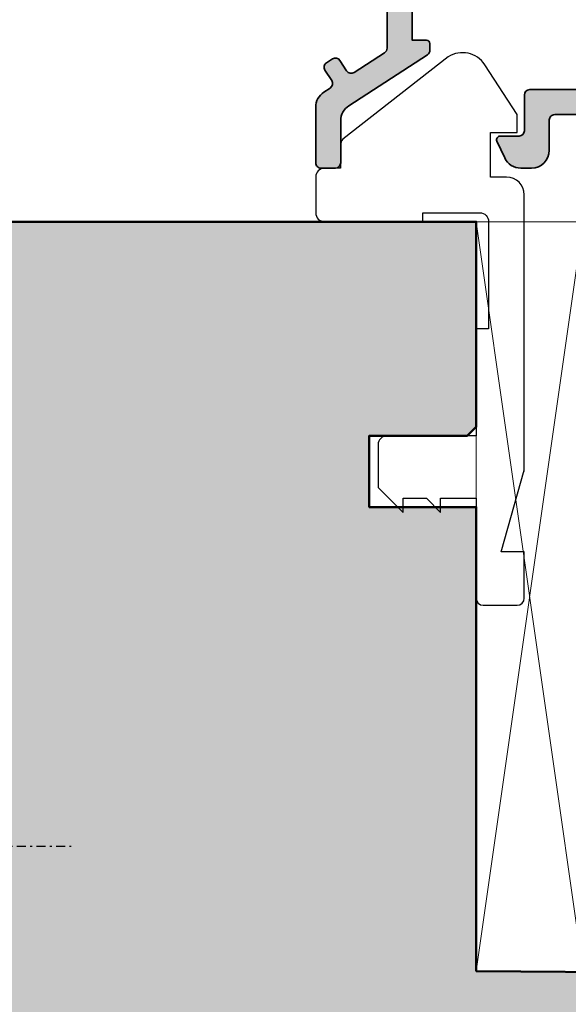
# Model space of a CAD drawing. Extents: x -427 to 10724, y -1070 to 3930.
# Drawn here: x 1822 to 1853, y 1744 to 1799 of the extents above; entities that cross this region are included whole.
import ezdxf

# ---------------------------------------------------------------- set-up
doc = ezdxf.new("R2010")
doc.units = 0
doc.linetypes.add('AUSGEZOGEN', pattern=[0])
doc.linetypes.add('STRICHPUNKT', pattern=[1, 0.5, -0.25, 0, -0.25])
doc.layers.get('0').update_dxf_attribs({"linetype": 'CONTINUOUS', "lineweight": 5, "plot": 0})
doc.layers.get('Defpoints').update_dxf_attribs({"linetype": 'CONTINUOUS', "lineweight": 0})
for name, color, linetype, lineweight in [('ALU-SCHRAFF', 30, 'CONTINUOUS', 13), ('Aluminium', 40, 'CONTINUOUS', 35), ('Flügel', 46, 'CONTINUOUS', 50), ('Glas-Schraff', 70, 'CONTINUOUS', 5)]:
    doc.layers.add(name, color=color, linetype=linetype, lineweight=lineweight)
for name, color, linetype in [('BEM-1', 10, 'CONTINUOUS'), ('Beschläge', 252, 'CONTINUOUS'), ('Klips', 252, 'CONTINUOUS'), ('Schraffur Solid', 254, 'CONTINUOUS')]:
    doc.layers.add(name, color=color, linetype=linetype)
doc.styles.add('BEMASSUNG', font='ARIALN.TTF')
doc.dimstyles.new('BEM-1', dxfattribs={"dimtxt": 3, "dimasz": 2, "dimexe": 1, "dimexo": 2, "dimgap": 1, "dimtad": 1, "dimdec": 1, "dimdsep": 46, "dimtxsty": 'BEMASSUNG', "dimblk1": 'OBLIQUE', "dimblk2": 'OBLIQUE', "dimsah": 1, "dimcen": 0, "dimdle": 1, "dimclrd": 256, "dimclre": 256, "dimclrt": 7, "dimadec": 1, "dimazin": 2, "dimtfac": 1, "dimtdec": 1, "dimtix": 1, "dimtmove": 2, "dimatfit": 3, "dimfxl": 1, "dimtolj": 1, "dimarcsym": 0})

# ---------------------------------------------------------------- blocks, each defined once
blk = doc.blocks.new('_OBLIQUE')
at = {"color": 0, "linetype": 'ByBlock'}
blk.add_line((-0.5, -0.5), (0.5, 0.5), dxfattribs=at)
blk = doc.blocks.new('*D183')
at = {"layer": 'BEM-1', "lineweight": -2, "transparency": 16777216}
for p, q in [((1818.003538863922, 1795.747300767183), (1818.003538863922, 1716.712364985594)), ((1868.003546493316, 1737.712377218561), (1868.003546493316, 1716.712364985594)), ((1817.003538863922, 1717.712364985594), (1869.003546493316, 1717.712364985594))]:
    blk.add_line(p, q, dxfattribs=at)
at = {"layer": 'Defpoints', "color": 0, "transparency": 16777216}
for p in [(1818.003538863922, 1797.747300767183), (1868.003546493316, 1739.712377218561), (1868.003546493316, 1717.712364985594)]:
    blk.add_point(p, dxfattribs=at)
at = {"layer": 'BEM-1', "lineweight": -2, "transparency": 16777216, "xscale": 2, "yscale": 2, "zscale": 2, "rotation": 180}
blk.add_blockref('_OBLIQUE', (1818.003538863922, 1717.712364985594), dxfattribs=at)
at = {"layer": 'BEM-1', "lineweight": -2, "transparency": 16777216, "xscale": 2, "yscale": 2, "zscale": 2}
blk.add_blockref('_OBLIQUE', (1868.003546493316, 1717.712364985594), dxfattribs=at)
at = {"layer": 'BEM-1', "color": 7, "transparency": 16777216, "insert": (1843.003542678619, 1720.244083948759), "char_height": 3, "attachment_point": 5, "style": 'BEMASSUNG'}
blk.add_mtext('\\A1;50', dxfattribs=at)
blk = doc.blocks.new('*D185')
at = {"layer": 'BEM-1', "lineweight": -2, "transparency": 16777216}
for p, q in [((1840.006240772146, 1822.012350515681), (1840.006240772146, 1827.712350515681)), ((1868.003546493316, 1746.556607870418), (1868.003546493316, 1827.712350515681)), ((1869.003546493316, 1826.712350515681), (1839.006240772146, 1826.712350515681))]:
    blk.add_line(p, q, dxfattribs=at)
at = {"layer": 'Defpoints', "color": 0, "transparency": 16777216}
for p in [(1840.006240772146, 1826.712350515681), (1840.006240772146, 1820.012350515681), (1868.003546493316, 1744.556607870418)]:
    blk.add_point(p, dxfattribs=at)
at = {"layer": 'BEM-1', "lineweight": -2, "transparency": 16777216, "xscale": 2, "yscale": 2, "zscale": 2, "rotation": 180}
blk.add_blockref('_OBLIQUE', (1840.006240772146, 1826.712350515681), dxfattribs=at)
at = {"layer": 'BEM-1', "lineweight": -2, "transparency": 16777216, "xscale": 2, "yscale": 2, "zscale": 2}
blk.add_blockref('_OBLIQUE', (1868.003546493316, 1826.712350515681), dxfattribs=at)
at = {"layer": 'BEM-1', "color": 7, "transparency": 16777216, "insert": (1854.004893632731, 1829.244069478846), "char_height": 3, "attachment_point": 5, "style": 'BEMASSUNG'}
blk.add_mtext('\\A1;28', dxfattribs=at)
blk = doc.blocks.new('*D188')
at = {"layer": 'BEM-1', "lineweight": -2, "transparency": 16777216}
for p, q in [((1745.006240772146, 1809.712350515681), (1745.006240772146, 1833.712350515681)), ((1868.003546493316, 1746.556607870418), (1868.003546493316, 1833.712350515681)), ((1869.003546493316, 1832.712350515681), (1744.006240772146, 1832.712350515681))]:
    blk.add_line(p, q, dxfattribs=at)
at = {"layer": 'Defpoints', "color": 0, "transparency": 16777216}
for p in [(1745.006240772146, 1832.712350515681), (1745.006240772146, 1807.712350515681), (1868.003546493316, 1744.556607870418)]:
    blk.add_point(p, dxfattribs=at)
at = {"layer": 'BEM-1', "lineweight": -2, "transparency": 16777216, "xscale": 2, "yscale": 2, "zscale": 2, "rotation": 180}
blk.add_blockref('_OBLIQUE', (1745.006240772146, 1832.712350515681), dxfattribs=at)
at = {"layer": 'BEM-1', "lineweight": -2, "transparency": 16777216, "xscale": 2, "yscale": 2, "zscale": 2}
blk.add_blockref('_OBLIQUE', (1868.003546493316, 1832.712350515681), dxfattribs=at)
at = {"layer": 'BEM-1', "color": 7, "transparency": 16777216, "insert": (1806.504893632731, 1835.244069478846), "char_height": 3, "attachment_point": 5, "style": 'BEMASSUNG'}
blk.add_mtext('\\A1;123', dxfattribs=at)
blk = doc.blocks.new('Siegenia Band 20')
at = {"layer": 'Beschläge', "linetype": 'AUSGEZOGEN'}
for p, q in [((-17.47704999999996, 9.000004999999874), (-15.47705100000007, 9.000004999999874)), ((-17.47704999999996, 9.000004999999874), (-17.47704999999996, -8.999993999999788)), ((-15.47705100000007, 9.000004999999874), (-15.47705100000007, -8.999993999999788)), ((-13.27705100000003, 7.999976000000061), (-15.47705100000007, 7.999976000000061)), ((-15.47705100000007, 7.999976000000061), (-15.47705100000007, -8.000022000000172)), ((-13.27705100000003, 5.84997599999997), (-13.27705100000003, 7.999976000000061)), ((-4.177046000000018, 5.84997599999997), (-13.27705100000003, 5.84997599999997)), ((-4.177046999999902, -5.850022999999965), (-4.177046000000018, 5.84997599999997)), ((-4.177045000000135, 4.34997599999997), (-13.97704399999998, 4.34997599999997)), ((-13.97704399999998, 4.34997599999997), (-13.97704399999998, 3.999975000000177)), ((-4.177046000000018, 3.999975000000177), (-13.97704399999998, 3.999975000000177)), ((-4.365448000000015, 3.963124999999764), (-4.402299999999968, 3.999976999999944)), ((-5.677045000000135, 2.499976000000061), (-4.677045000000135, 3.499964000000091)), ((-4.677046000000018, -3.500023999999939), (-4.677045000000135, 3.499975000000177)), ((-14.91628200000002, 3.09997599999997), (-15.47704999999996, 3.09997599999997)), ((-14.91627800000003, -3.100022999999965), (-14.91628200000002, 3.09997599999997)), ((-13.87705000000005, 2.499976000000061), (-14.91628200000002, 3.09997599999997)), ((-13.87705000000005, 2.499976000000061), (-5.677045000000135, 2.499976000000061)), ((-13.87705000000005, -2.500022000000172), (-13.87705000000005, 2.499976000000061)), ((-5.677046000000018, -2.399999993940582e-05), (-5.677045000000135, 2.499976000000061)), ((-5.677046999999902, -2.500020999999833), (-5.677046000000018, -2.399999993940582e-05)), ((-13.87705000000005, -2.500022000000172), (-14.91627800000003, -3.100022999999965)), ((-5.677045000000135, -2.500022000000172), (-13.87705000000005, -2.500022000000172)), ((-4.677045000000135, -3.500020999999833), (-5.677045000000135, -2.500022000000172)), ((-14.91627800000003, -3.100022999999965), (-15.47704999999996, -3.100022999999965)), ((-50.88034800000003, -4.051780000000235), (-52.42525500000011, -5.596688000000086)), ((-51.26990599999999, -4.292917000000216), (-52.18411900000001, -5.207130000000234)), ((-28.47701400000005, -4.000027000000046), (-50.56279900000004, -4.000023999999939)), ((-28.47701400000005, -4.899996000000101), (-28.47701400000005, -4.000027000000046)), ((-13.97704500000009, -4.350022999999965), (-13.97704500000009, -4.000023999999939)), ((-4.177046999999902, -4.000023999999939), (-13.97704399999998, -4.000023999999939)), ((-4.177046000000018, -4.350022999999965), (-13.97704399999998, -4.350022999999965)), ((-19.97704799999997, -4.899995000000217), (-32.47704700000008, -4.899996000000101)), ((-52.47701200000006, -5.914236999999957), (-52.47701200000006, -9.000024999999823)), ((-35.42495200000008, -6.000022000000172), (-38.47702800000002, -6.000022000000172)), ((-4.177046999999902, -5.850022999999965), (-13.27705100000003, -5.850022999999965)), ((-13.27705100000003, -8.000022000000172), (-13.27705100000003, -5.850022999999965)), ((-18.47704999999996, -6.399992999999995), (-32.47704900000008, -6.399996000000101)), ((-40.47701400000005, -7.600022999999965), (-40.47701400000005, -9.000022000000172)), ((-15.47705100000007, -8.000022000000172), (-13.27705100000003, -8.000022000000172)), ((-17.47704999999996, -8.399992000000111), (-32.47704900000008, -8.399995000000217)), ((-54.47701300000006, -12.00002300000006), (-54.47701300000006, -9.000024999999823)), ((-54.47701300000006, -9.000024999999823), (-38.47701600000005, -9.000024999999823)), ((-52.47701300000006, -9.000024999999823), (-36.95923700000003, -9.000022000000172)), ((-38.47701600000005, -9.000024999999823), (-38.47701600000005, -12.00002499999982)), ((-33.39357400000006, -9.000022000000172), (-29.97701400000005, -9.000022000000172)), ((-17.47704999999996, -8.999993999999788), (-15.47704999999996, -8.999993999999788)), ((-36.97704799999997, -9.399995000000217), (-36.97704799999997, -9.520453000000089)), ((-35.47704799999997, -9.399995000000217), (-35.47704799999997, -16.242659)), ((-33.47704900000008, -9.399995000000217), (-33.47704900000008, -16.24265999999989)), ((-35.94495900000004, -11.8423600000001), (-36.27518200000009, -11.4488150000002)), ((-53.97701700000005, -12.00002499999982), (-54.47701300000006, -12.00000799999998)), ((-53.97701500000005, -23.50002300000006), (-53.97701700000005, -12.00002499999982)), ((-38.47701600000005, -12.00002499999982), (-53.97701700000005, -12.00002499999982)), ((-50.97701700000005, -12.00002499999982), (-50.97701600000005, -15.30959799999982)), ((-41.97701500000005, -12.00002499999982), (-41.97701500000005, -15.30959900000016)), ((-38.97701500000005, -14.29876999999988), (-38.97701500000005, -12.00002499999982)), ((-36.53999599999997, -13.52627299999995), (-41.22414000000003, -15.01107400000001)), ((-35.47704900000008, -14.45450200000005), (-35.89566500000001, -13.72942499999999)), ((-39.61211300000002, -14.50008699999989), (-41.97701500000005, -14.50008500000013)), ((-41.44584600000007, -15.71422799999982), (-39.07533200000012, -19.82009900000003)), ((-52.22705399999995, -16.50007199999982), (-51.95427900000004, -16.50007199999982)), ((-52.52705400000002, -17.62366199999997), (-52.52705400000002, -16.800072)), ((-53.97701600000005, -17.50002300000006), (-52.52705400000002, -17.50002300000006)), ((-43.29503199999999, -23.18199499999992), (-35.91638699999999, -17.30332099999987)), ((-46.47700699999996, -17.6905999999999), (-48.47700800000007, -18.84529999999995)), ((-44.47700800000007, -18.84529999999995), (-46.47700699999996, -17.6905999999999)), ((-42.17364300000008, -18.68431700000019), (-40.261033, -18.09957399999985)), ((-42.1746270000001, -18.68414699999994), (-44.47700899999995, -18.84534900000017)), ((-41.3270030000001, -18.75001199999997), (-41.93415000000005, -18.75000799999998)), ((-34.50217500000008, -18.71753399999989), (-41.88082000000009, -24.59620899999982)), ((-41.3270030000001, -18.75001199999997), (-40.09502100000009, -19.98198899999988)), ((-48.47700800000007, -18.84529999999995), (-48.47700800000007, -21.15470199999982)), ((-44.47700800000007, -18.84529999999995), (-44.47700800000007, -21.15470000000005)), ((-39.97840700000006, -19.86536800000022), (-40.20691299999999, -19.8701259999998)), ((-50.97354300000006, -20.00002499999982), (-50.97701700000005, -20.00002499999982)), ((-41.36303799999996, -21.2500070000001), (-40.09502100000009, -19.98198899999988)), ((-48.47700800000007, -21.15470199999982), (-46.47700699999996, -22.3094030000002)), ((-46.47700699999996, -22.3094030000002), (-44.47700800000007, -21.15470000000005)), ((-41.36303799999996, -21.2500070000001), (-41.93414700000005, -21.25000600000021)), ((-53.97701500000005, -22.50002300000006), (-52.52705400000002, -22.50002300000006)), ((-52.52705400000002, -23.20007200000009), (-52.52705400000002, -22.37637099999984)), ((-38.97700000000009, -23.50002300000006), (-38.97700000000009, -22.28269300000011)), ((-53.97701500000005, -24.26797699999997), (-53.97701500000005, -23.50002300000006)), ((-51.95420800000011, -23.50007199999982), (-52.22705399999995, -23.50007199999982)), ((-38.97701500000005, -24.26797500000021), (-38.97700000000009, -23.50003699999979)), ((-52.97701700000005, -26.00002499999982), (-53.97701700000005, -24.26797399999987)), ((-39.97701500000005, -26.00002600000016), (-38.97701500000005, -24.26797500000021)), ((-50.97701700000005, -24.69043300000021), (-50.97701700000005, -26.00002499999982)), ((-41.97701500000005, -24.69043300000021), (-41.97701500000005, -26.00002600000016)), ((-50.97701700000005, -26.00002499999982), (-52.97701700000005, -26.00002499999982)), ((-41.97701500000005, -26.00002600000016), (-39.97701500000005, -26.00002600000016))]:
    blk.add_line(p, q, dxfattribs=at)
at = {"layer": 'Beschläge', "linetype": 'STRICHPUNKT'}
for p, q in [((-19.73269400000004, -2.000000222324161e-06), (0, 0)), ((-46.47701500000005, -8.061283000000003), (-46.47701600000005, -23.50002300000006)), ((-46.47701600000005, -12.56598200000008), (-46.47701700000005, -27.49939600000016)), ((-53.59231999999997, -20.0000100000002), (-38.91107499999998, -20.0000070000001))]:
    blk.add_line(p, q, dxfattribs=at)
at = {"layer": 'Beschläge', "linetype": 'AUSGEZOGEN'}
blk.add_circle((-46.47701200000006, -20), 2.309401, dxfattribs=at)
for centre, radius, start, end in [((-4.177042999999912, 3.499976999999944), 0.5, 90.00022900000221, 180.0002290000283), ((-9.09956800000009, -5.460567999999967), 10, 146.9030620000102, 171.0218789999948), ((-4.177044000000024, -3.500023000000056), 0.5, 180, 269.9997709999978), ((-50.56279900000004, -5.000024999999823), 1, 90, 134.999919000031), ((-19.97704799999997, -3.899999000000207), 1, 270, 0.0002290000282588465), ((-32.47704900000008, -9.400000000000091), 4.5, 90, 179.9999110000379), ((-29.97701300000006, -4.500022000000172), 1.5, 344.5349790000184, 0), ((-51.47701300000006, -5.914236999999957), 1, 134.999919000031, 179.9999430000308), ((-18.47704999999996, -5.399996000000101), 1, 270, 0.0002859999975189198), ((-38.47702700000002, -8.000022000000172), 2, 90.00002899999511, 180), ((-32.47704799999997, -9.400000999999975), 3, 90.0000189999941, 179.9998850000145), ((-18.47704999999996, -5.399996000000101), 2.999999, 270, 289.4712700000138), ((-32.47704799999997, -9.400000000000091), 1, 90.00005699999534, 179.9996560000383), ((-29.97701400000005, -7.500022000000172), 1.499999, 270, 323.1313630000006), ((-33.97704900000008, -9.520457999999962), 3, 179.9999050000165, 219.9999109999869), ((-37.47704900000008, -13.12793899999997), 2, 0.0001720000068887919, 40.0000740000173), ((-46.47701600000005, -20.00001599999996), 6.500001999999999, 89.99997399998956, 315.0000309999887), ((-46.47701600000005, -20.00001599999996), 6.500001999999999, 17.0000580000037, 89.99997399998956), ((-36.32868800000006, -13.97942899999998), 0.5, 29.99988400001023, 114.999877000004), ((-41.01283200000012, -15.46423000000004), 0.5, 114.999877000004, 209.9997269999963), ((-46.47701600000005, -20.00001599999996), 4.500001, 17.00009400002066, 315.000054000022), ((-46.47700200000008, -20.00000799999998), 4.5, 90.00015299999977, 341.16063399998), ((-46.47701500000005, -20.00000799999998), 4.250004, 65.51432699998519, 17.78323200001291), ((-49.08656399999995, -17.88358199999993), 4.708819999999999, 348.2145190000152, 26.27684200002115), ((-52.22705500000006, -16.80007299999988), 0.3, 89.99980899999902, 179.9998090000381), ((-36.97704900000008, -16.24266200000011), 1.5, 315.0001080000048, 0.0001910000140121176), ((-36.97704900000008, -16.24266399999988), 3.5, 315.0000580000348, 4.900001014252737e-05), ((-46.47701700000005, -20.00001500000008), 6.5, 1.186953999992453, 17.00005499998896), ((-41.93415000000005, -18.45000900000014), 0.3, 198.8395990000143, 270.000191000001), ((-41.93415000000005, -21.55000699999982), 0.3, 89.99942700001007, 161.1597970000131), ((-52.22705500000006, -23.20007299999997), 0.3, 179.9998090000381, 270.000191000001)]:
    blk.add_arc(centre, radius, start, end, dxfattribs=at)

msp = doc.modelspace()

# ---------------------------------------------------------------- hatches: boundary and pattern name
at = {"layer": 'ALU-SCHRAFF'}
h = msp.add_hatch(color=256, dxfattribs=at)
edge = h.paths.add_edge_path()
edge.add_arc((1840.105516731893, 1791.012377218561), 0.3000000000001819, 270, 360)
edge.add_line((1840.405516731893, 1791.012377218561), (1840.405516731893, 1793.374533917763))
edge.add_arc((1841.405516731893, 1793.374533917763), 1, 122.96006847611659, 180, ccw=False)
edge.add_line((1840.861462329288, 1794.213583860857), (1845.268733052674, 1797.071333939101))
edge.add_arc((1845.105516731893, 1797.323048922029), 0.3000000000000234, 302.9600684760733, 359.9999999999566)
edge.add_line((1845.405516731893, 1797.323048922029), (1845.405516731892, 1797.692377218561))
edge.add_arc((1845.205516731892, 1797.692377218561), 0.2000000000000455, 359.9999999999349, 449.9999999999349)
edge.add_line((1845.205516731893, 1797.892377218561), (1844.405516731893, 1797.892377218561))
edge.add_line((1844.405516731893, 1797.892377218561), (1844.405516731893, 1801.712377218561))
edge.add_line((1844.405516731893, 1801.712377218561), (1844.405516731893, 1805.712377218561))
edge.add_line((1844.405516731893, 1805.712377218561), (1846.105516731893, 1805.712377218561))
edge.add_line((1846.105516731893, 1805.712377218561), (1857.205516731893, 1805.71237721856))
edge.add_line((1857.205516731893, 1805.71237721856), (1858.305516731893, 1805.71237721856))
edge.add_line((1858.305516731893, 1805.71237721856), (1858.305516731893, 1802.37806264351))
edge.add_arc((1858.505516731893, 1802.37806264351), 0.2000000000002728, 180, 225)
edge.add_line((1858.364095375656, 1802.236641287272), (1858.74693808813, 1801.853798574798))
edge.add_arc((1858.605516731893, 1801.712377218561), 0.200000000000291, -44.999999999999886, 45, ccw=False)
edge.add_line((1858.74693808813, 1801.570955862323), (1858.364095375655, 1801.188113149848))
edge.add_arc((1858.505516731893, 1801.046691793611), 0.1999999999996479, 135.0000000000921, 180.0000000000651)
edge.add_line((1858.305516731893, 1801.046691793611), (1858.305516731893, 1799.51237721856))
edge.add_line((1858.305516731893, 1799.51237721856), (1855.007945281347, 1799.512377218561))
edge.add_arc((1855.007945281347, 1799.212377218561), 0.2999999999999545, 90.00000000004343, 180.0000000000434)
edge.add_line((1854.707945281347, 1799.212377218561), (1854.707945281347, 1795.412322405343))
edge.add_arc((1854.407945281347, 1795.412322405343), 0.3000000000001819, -90, 0, ccw=False)
edge.add_line((1854.407945281347, 1795.112322405343), (1851.005516731893, 1795.112322405343))
edge.add_arc((1851.005516731893, 1794.812322405343), 0.2999999999999545, 90.00000000004343, 180.0000000000434)
edge.add_line((1850.705516731893, 1794.812322405342), (1850.705516731893, 1792.812377218561))
edge.add_arc((1850.405516731893, 1792.812377218561), 0.3000000000001819, -90, 0, ccw=False)
edge.add_line((1850.405516731893, 1792.512377218561), (1849.348548174181, 1792.51237721856))
edge.add_arc((1849.348548174181, 1792.31237721856), 0.2000000000000455, 90, 204.9999999999864)
edge.add_line((1849.167286616774, 1792.227853566212), (1849.604727317208, 1791.289758956819))
edge.add_arc((1850.511035104244, 1791.71237721856), 0.9999999999994571, 204.9999999999926, 270.000000000013)
edge.add_line((1850.511035104244, 1790.71237721856), (1851.105516731894, 1790.71237721856))
edge.add_arc((1851.105516731893, 1791.71237721856), 1.000000000000227, 270.0000000000391, 359.999999999987)
edge.add_line((1852.105516731893, 1791.71237721856), (1852.105516731893, 1793.412322405342))
edge.add_arc((1852.405516731893, 1793.412322405342), 0.3000000000001819, 90, 180, ccw=False)
edge.add_line((1852.405516731893, 1793.712322405343), (1858.006918543357, 1793.712322405343))
edge.add_arc((1858.006918543357, 1793.912322405343), 0.1999999999995907, 270.0000000000651, 315.0000000000921)
edge.add_line((1858.148339899594, 1793.770901049106), (1858.531182612069, 1794.15374376158))
edge.add_arc((1858.389761255831, 1794.295165117817), 0.2000000000001302, 315.0000000001381, 360.0000000001303)
edge.add_line((1858.589761255831, 1794.295165117817), (1858.589761255831, 1794.712322405343))
edge.add_line((1858.589761255831, 1794.712322405343), (1856.207945281347, 1794.712322405343))
edge.add_arc((1856.207945281347, 1794.912322405343), 0.1999999999998181, 180, 270, ccw=False)
edge.add_line((1856.007945281347, 1794.912322405343), (1856.007945281347, 1797.91237721856))
edge.add_arc((1856.307945281347, 1797.91237721856), 0.3000000000001819, 90, 180, ccw=False)
edge.add_line((1856.307945281347, 1798.21237721856), (1859.305516731893, 1798.21237721856))
edge.add_arc((1859.305516731893, 1798.51237721856), 0.3000000000001819, 270, 360)
edge.add_line((1859.605516731893, 1798.51237721856), (1859.605516731893, 1799.598684619135))
edge.add_arc((1860.605516731893, 1799.598684619136), 1, 20.000000000001478, 180.000000000013, ccw=False)
edge.add_line((1861.545209352679, 1799.940704762461), (1863.350493826842, 1794.980726434008))
edge.add_arc((1863.162555302684, 1794.912322405343), 0.200000000000167, -90, 20.00000000004161, ccw=False)
edge.add_line((1863.162555302684, 1794.712322405343), (1862.089761255831, 1794.712322405343))
edge.add_line((1862.089761255831, 1794.712322405343), (1862.089761255831, 1794.295165117817))
edge.add_arc((1862.289761255831, 1794.295165117816), 0.1999999999993634, 179.9999999997395, 224.9999999997236)
edge.add_line((1862.148339899593, 1794.15374376158), (1862.531182612069, 1793.770901049105))
edge.add_arc((1862.672603968306, 1793.912322405343), 0.1999999999996479, 225.0000000000921, 270.0000000000651)
edge.add_line((1862.672603968306, 1793.712322405343), (1864.803538863921, 1793.712322405343))
edge.add_arc((1864.803538863922, 1793.912322405343), 0.1999999999998181, 269.9999999999349, 380.0000000000026)
edge.add_line((1864.991477388079, 1793.980726434008), (1860.3431899101, 1806.751791318889))
edge.add_arc((1859.68540507555, 1806.51237721856), 0.6999999999997493, 20.00000000001691, 90.0000000000186)
edge.add_line((1859.68540507555, 1807.21237721856), (1823.303538863922, 1807.212377218561))
edge.add_arc((1823.303538863922, 1806.91237721856), 0.3000000000001819, 90, 180)
edge.add_line((1823.003538863922, 1806.91237721856), (1823.003538863922, 1806.31237721856))
edge.add_arc((1823.303538863921, 1806.31237721856), 0.2999999999997272, 180, 270)
edge.add_line((1823.303538863921, 1806.012377218561), (1842.705516731893, 1806.012377218561))
edge.add_arc((1842.705516731893, 1805.712377218561), 0.3000000000001819, 0, 90, ccw=False)
edge.add_line((1843.005516731893, 1805.712377218561), (1843.005516731893, 1802.095219931035))
edge.add_arc((1843.205516731893, 1802.095219931035), 0.2000000000000455, 179.9999999998697, 224.9999999998618)
edge.add_line((1843.064095375655, 1801.953798574797), (1843.305516731893, 1801.712377218561))
edge.add_line((1843.305516731893, 1801.712377218561), (1843.064095375656, 1801.470955862323))
edge.add_arc((1843.205516731893, 1801.329534506086), 0.1999999999998087, 134.999999999954, 179.9999999999349)
edge.add_line((1843.005516731893, 1801.329534506086), (1843.005516731893, 1800.212377218561))
edge.add_line((1843.005516731893, 1800.212377218561), (1843.005516731893, 1797.435374557649))
edge.add_arc((1842.705516731893, 1797.435374557649), 0.2999999999997272, 302.8989664996089, 359.9999999999566, ccw=False)
edge.add_line((1842.868464523337, 1797.183485658998), (1841.153986579549, 1796.074384003803))
edge.add_arc((1840.991127715437, 1796.326330407588), 0.3000000000000807, 213.0000000000215, 302.87874099864393, ccw=False)
edge.add_line((1840.739526545053, 1796.162938697083), (1840.35720573128, 1796.751661123149))
edge.add_arc((1840.105604560897, 1796.588269412645), 0.3000000000000329, 32.9999999999614, 122.9600684761097)
edge.add_line((1839.942388240115, 1796.839984395573), (1839.606768181369, 1796.62236258168))
edge.add_arc((1839.76998450215, 1796.370647598751), 0.3000000000001471, 122.9600684761097, 212.9999999999614)
edge.add_line((1839.518383331766, 1796.207255888247), (1839.901236784092, 1795.617713270735))
edge.add_arc((1839.649635613709, 1795.45432156023), 0.2999999999998422, -56.97492701334801, 32.99999999998511, ccw=False)
edge.add_line((1839.81313741079, 1795.202791915156), (1839.458533128875, 1794.97228851931))
edge.add_arc((1840.003539119145, 1794.133856369061), 1.00000000000019, 123.0250729866462, 179.9999999999739)
edge.add_line((1839.003539119145, 1794.133856369062), (1839.003539119145, 1791.012377212163))
edge.add_arc((1839.303539119145, 1791.012377212163), 0.2999999999999545, 179.9999999999566, 270.00000045705)
edge.add_line((1839.303539121539, 1790.712377212163), (1840.105516987117, 1790.712377218561))
at = {"layer": 'Schraffur Solid'}
h = msp.add_hatch(color=256, dxfattribs=at)
h.dxf.hatch_style = 1
edge = h.paths.add_edge_path()
edge.add_line((1861.003538863922, 1742.712377218561), (1861.003546493316, 1745.598710684137))
edge.add_line((1861.003546493316, 1745.598710684137), (1865.853537338043, 1745.556604055719))
edge.add_line((1865.853537338043, 1745.556604055719), (1867.003546493316, 1745.556607870416))
edge.add_line((1867.003546493316, 1745.556607870416), (1868.003546493316, 1744.556607870416))
edge.add_line((1868.003546493316, 1744.556607870416), (1868.003546493316, 1739.712377218561))
edge.add_line((1868.003546493316, 1739.712377218561), (1866.763441268272, 1725.538062157973))
edge.add_arc((1864.771053905078, 1725.712375341282), 1.999998122721913, 270, 354.99994647024124, ccw=False)
edge.add_line((1864.771053905078, 1723.71237721856), (1794.503523605133, 1723.712377218561))
edge.add_arc((1794.503536353247, 1726.212374707854), 2.499997489326222, 179.9999424587928, 269.99970783445656, ccw=False)
edge.add_line((1792.003538863922, 1726.212377218561), (1792.003584640289, 1742.068364767389))
edge.add_arc((1793.50358210001, 1742.068363385371), 1.499997459721453, 90.49998929124928, 179.9999472107415, ccw=False)
edge.add_line((1793.490492599273, 1743.568303732232), (1808.02097965982, 1743.695089010553))
edge.add_arc((1808.003510247343, 1745.695026072348), 2.000013357834206, 270.5004648241229, 359.9996173887669)
edge.add_line((1810.003523605133, 1745.695012716607), (1810.003523605133, 1771.712377218561))
edge.add_line((1810.003523605133, 1771.712377218561), (1810.767569320465, 1786.290883688287))
edge.add_arc((1812.265511544275, 1786.212379268637), 1.499997949925106, 90.00008251879831, 176.9999773340849, ccw=False)
edge.add_line((1812.265509383941, 1787.712377218561), (1848.003538863922, 1787.712377218561))
edge.add_line((1848.003538863922, 1787.712377218561), (1848.003538863922, 1776.212377218561))
edge.add_line((1848.003538863922, 1776.212377218561), (1847.503538863922, 1775.712377218561))
edge.add_line((1847.503538863922, 1775.712377218561), (1842.003538863922, 1775.712377218561))
edge.add_line((1842.003538863922, 1775.712377218561), (1842.003538863922, 1771.712377218561))
edge.add_line((1842.003538863922, 1771.712377218561), (1848.003538863922, 1771.712377218561))
edge.add_line((1848.003538863922, 1771.712377218561), (1848.003538863922, 1745.712377218561))
edge.add_line((1848.003538863922, 1745.712377218561), (1858.003538863922, 1745.625112203912))
edge.add_line((1858.003538863922, 1745.625112203912), (1858.003538863922, 1742.712377218561))
edge.add_line((1858.003538863922, 1742.712377218561), (1861.003538863922, 1742.712377218561))

# ---------------------------------------------------------------- linework, layer by layer
at = {"layer": 'Aluminium'}
for points in [[(1840.105516731893, 1790.712377218561, 0.414213562373095), (1840.405516731893, 1791.012377218561), (1840.405516731893, 1793.374533917763, -0.2541531268525047), (1840.861462329288, 1794.213583860857), (1845.268733052674, 1797.071333939101, 0.2541531268525048), (1845.405516731893, 1797.323048922029), (1845.405516731892, 1797.692377218561, 0.414213562373095), (1845.205516731893, 1797.892377218561), (1844.405516731893, 1797.892377218561), (1844.405516731893, 1801.712377218561)], [(1843.005516731893, 1800.212377218561), (1843.005516731893, 1797.435374557649, -0.254436974965331), (1842.868464523337, 1797.183485658998), (1841.153986579549, 1796.074384003803, -0.4135938280579747), (1840.739526545053, 1796.162938697083), (1840.35720573128, 1796.751661123149, 0.4140094491074555), (1839.942388240115, 1796.839984395573), (1839.606768181369, 1796.62236258168, 0.4144177051026292), (1839.518383331766, 1796.207255888247), (1839.901236784092, 1795.617713270735, -0.4140853963006006), (1839.81313741079, 1795.202791915156), (1839.458533128875, 1794.97228851931, 0.2538511918154846), (1839.003539119145, 1794.133856369062), (1839.003539119145, 1791.012377212163, 0.4142135647095564), (1839.303539121539, 1790.712377212163), (1840.105516987117, 1790.712377218561)], [(1854.407945281347, 1795.112322405343), (1851.005516731893, 1795.112322405343, 0.414213562373095), (1850.705516731893, 1794.812322405342), (1850.705516731893, 1792.812377218561, -0.414213562373095), (1850.405516731893, 1792.512377218561), (1849.348548174181, 1792.51237721856, 0.5486187866265807), (1849.167286616774, 1792.227853566212), (1849.604727317208, 1791.289758956819, 0.29147341958616), (1850.511035104244, 1790.71237721856), (1851.105516731894, 1790.71237721856, 0.4142135623728952), (1852.105516731893, 1791.71237721856), (1852.105516731893, 1793.412322405342, -0.414213562373095), (1852.405516731893, 1793.712322405343), (1858.006918543357, 1793.712322405343, 0.1989123673796998)]]:
    msp.add_lwpolyline(points, format="xyb", dxfattribs=at)
at = {"layer": 'Flügel'}
msp.add_lwpolyline([(1812.265509383941, 1787.712377218561), (1848.003538863922, 1787.712377218561), (1848.003538863922, 1776.212377218561), (1847.503538863922, 1775.712377218561), (1842.003538863922, 1775.712377218561), (1842.003538863922, 1771.712377218561), (1848.003538863922, 1771.712377218561), (1848.003538863922, 1745.712377218561), (1858.003538863922, 1745.625112203912), (1858.003538863922, 1742.712377218561), (1861.003538863922, 1742.712377218561), (1861.003546493316, 1745.598710684137), (1865.853537338043, 1745.556604055719), (1867.003546493316, 1745.556607870416), (1868.003546493316, 1744.556607870416), (1868.003546493316, 1739.712377218561), (1866.763441268272, 1725.538062157973, -0.3888784629637374), (1864.771053905078, 1723.71237721856), (1794.503523605133, 1723.712377218561, -0.4142123629854741)], format="xyb", dxfattribs=at)
at = {"layer": 'Glas-Schraff'}
for p, q in [((1848.003538863922, 1787.712377218561), (1854.003539303837, 1745.660018205933)), ((1854.003538863922, 1787.712377218561), (1848.003538863922, 1745.712377218561))]:
    msp.add_line(p, q, dxfattribs=at)
msp.add_lwpolyline([(1848.003538863922, 1787.712377218561), (1848.003538863922, 1745.712377218561), (1854.003539303837, 1745.660018205933), (1854.003538863922, 1787.712377218561)], close=True, dxfattribs=at)
at = {"layer": 'Klips'}
msp.add_lwpolyline([(1850.703519982078, 1773.712377218561), (1850.703519982078, 1789.212377218561, 0.414213562373095), (1849.703519982078, 1790.212377218561), (1848.803519982079, 1790.212377218561), (1848.803519982079, 1792.712377218561), (1850.303519982079, 1792.712377218561), (1850.303519982079, 1793.712377218561), (1848.482806059934, 1796.504229684561, 0.4097108166873389), (1846.426437582298, 1796.953742140099), (1840.526165191967, 1792.334076931477, 0.1808294574598842), (1840.403519982079, 1792.006047416982), (1840.403519982079, 1790.712377218561), (1839.503519982079, 1790.712377218561, 0.414213562373095), (1839.003519982079, 1790.212377218561), (1839.003519982079, 1788.212377218561, 0.414213562373095), (1839.503519982079, 1787.712377218561), (1845.003519982079, 1787.712377218561), (1845.003519982079, 1788.212377218561), (1848.203519982078, 1788.212377218561, -0.414213562373095), (1848.703519982078, 1787.712377218561), (1848.703519982078, 1781.712377218561), (1848.003519982079, 1781.712377218561), (1848.003519982079, 1775.712377218561), (1843.003519982079, 1775.712377218561, 0.414213562373095), (1842.503519982079, 1775.212377218561), (1842.503519982079, 1772.81237721856), (1843.903519982079, 1771.41237721856), (1843.903519982079, 1772.207110221278), (1845.208786979361, 1772.207110221278), (1846.003519982079, 1771.41237721856), (1846.003519982079, 1772.207110221278), (1848.003519982079, 1772.207110221278), (1848.003519982079, 1766.61237721856, 0.414213562373095), (1848.403519982079, 1766.212377218561), (1850.303519982079, 1766.212377218561, 0.414213562373095), (1850.703519982079, 1766.61237721856), (1850.703519982078, 1769.21237721856), (1849.403519982079, 1769.212377218561), (1850.703519982078, 1773.782138392055)], format="xyb", dxfattribs=at)

# ---------------------------------------------------------------- block references
at = {"layer": 'BEM-1'}
msp.add_blockref('Siegenia Band 20', (1825.480572772413, 1752.712373041448), dxfattribs=at)

# ---------------------------------------------------------------- dimensions: what is measured, and where the dimension line sits
for base, p1, p2, picture, middle in [((1745.006240772146, 1832.712350515681), (1868.003546493316, 1744.556607870418), (1745.006240772146, 1807.712350515681), '*D188', (1806.504893632731, 1835.244069478846)), ((1840.006240772146, 1826.712350515681), (1868.003546493316, 1744.556607870418), (1840.006240772146, 1820.012350515681), '*D185', (1854.004893632731, 1829.244069478846)), ((1868.003546493316, 1717.712364985594), (1818.003538863922, 1797.747300767183), (1868.003546493316, 1739.712377218561), '*D183', (1843.003542678619, 1720.244083948759))]:
    dim = msp.add_linear_dim(base=base, p1=p1, p2=p2, angle=180, dimstyle='BEM-1', dxfattribs=at)
    dim.commit()
    dim.dimension.update_dxf_attribs({"geometry": picture, "text_midpoint": middle})

doc.saveas('drawing.dxf')
